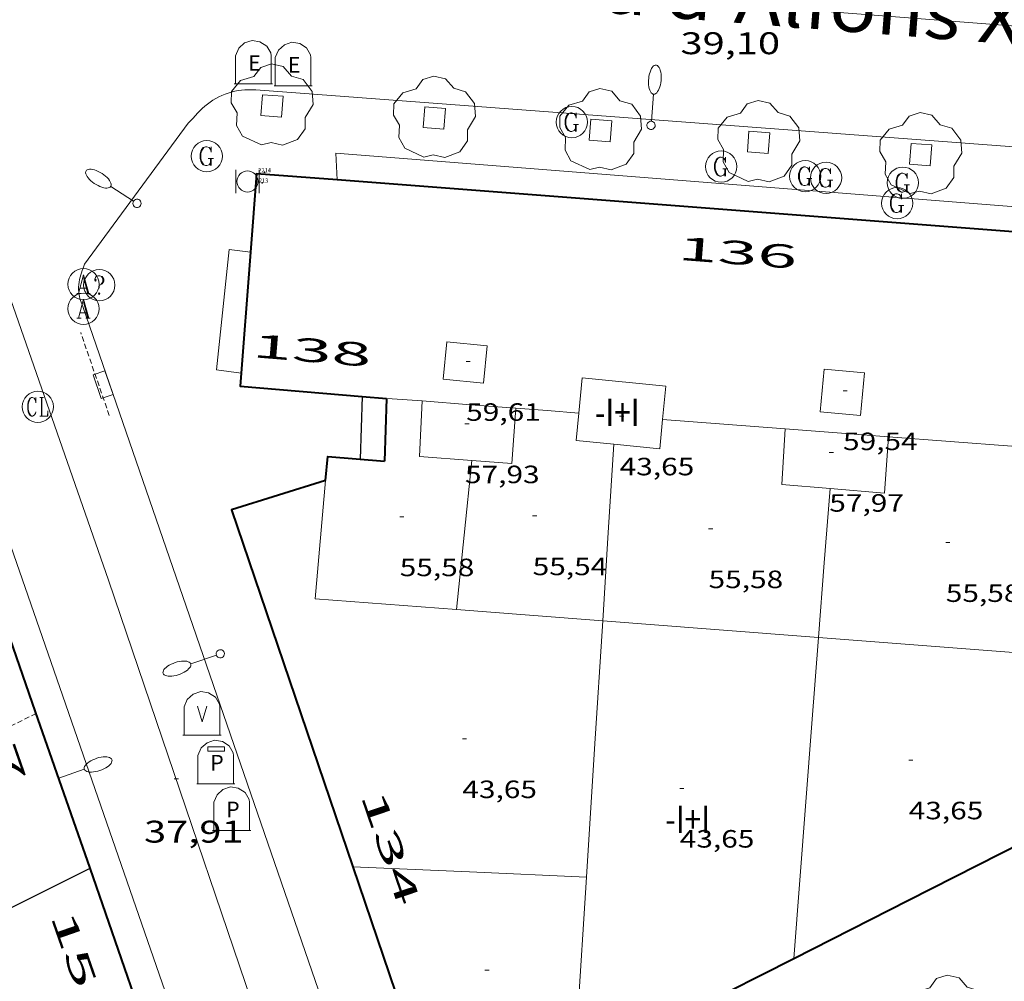
# Model space of a CAD drawing. Units: inches. Extents: x 453997 to 455002, y 4598998 to 4599503.
# Drawn here: x 454151 to 454198, y 4599431 to 4599477 of the extents above; entities that cross this region are included whole.
import ezdxf
from ezdxf.enums import TextEntityAlignment as Align

# ---------------------------------------------------------------- set-up
doc = ezdxf.new("R2010")
doc.units = ezdxf.units.IN
doc.header["$MEASUREMENT"] = 0
doc.linetypes.add('DGN Style 1', pattern=[6.30287331, 0.01048731, -6.292386])
doc.linetypes.add('TRAZOS2', pattern=[0.375, 0.25, -0.125])
for name, color, linetype, lineweight in [('ARBRE', 7, 'Continuous', 0), ('CARENER', 7, 'Continuous', 0), ('CONTENIDOR DE PAPER', 7, 'Continuous', 0), ('CONTENIDOR DE PLASTIC', 7, 'Continuous', 0), ('CONTENIDOR DE VIDRE', 7, 'Continuous', 0), ('COS SORTINT-TRIBUNA', 7, 'Continuous', 0), ('COTA ALTIMETRICA', 7, 'Continuous', 0), ('COTA EDIFICI', 7, 'Continuous', 0), ('EIX VIA URBANA PAVIMENTADA', 7, 'Continuous', 0), ('EMBORNAL', 7, 'Continuous', 0), ('ESCOCELL', 7, 'Continuous', 0), ('FACANA EXTERIOR', 7, 'Continuous', 0), ('FANAL', 7, 'Continuous', 0), ('LINIA DE VOLADA', 7, 'Continuous', 0), ('LINIA VOLUMETRICA', 7, 'Continuous', 0), ('MITGERES', 7, 'Continuous', 0), ('PAPERERA', 7, 'Continuous', 0), ('REBAIX DE VORERA VIANANTS', 7, 'Continuous', 0), ('REGISTRE AIGUA', 7, 'Continuous', 0), ('REGISTRE CLAVEGUERAM', 7, 'Continuous', 0), ('REGISTRE DE GAS', 7, 'Continuous', 0), ('REGISTRE SENSE IDENTIFICAR', 7, 'Continuous', 0), ('TEXT DE AVINGUDA-PASSEIG', 7, 'Continuous', 0), ('TEXT DE NUMERO DE PLANTES', 7, 'Continuous', 0), ('TEXT DE NUMERO DE POLICIA', 7, 'Continuous', 0), ('VORERA', 7, 'Continuous', 0)]:
    doc.layers.add(name, color=color, linetype=linetype, lineweight=lineweight)
for name, color, linetype in [('CONTENIDOR D ESCOMBRERIES', 7, 'Continuous'), ('Identificador', 7, 'Continuous'), ('PLAQUES_CARRER', 7, 'Continuous'), ('Punt', 7, 'Continuous')]:
    doc.layers.add(name, color=color, linetype=linetype)
doc.styles.get("Standard").update_dxf_attribs({"font": 'txt.shx'})
doc.styles.add('Style-Arial', font='ARIAL.TTF')

# ---------------------------------------------------------------- blocks, each defined once
blk = doc.blocks.new('BLOC_PLAQUES')
at = {"layer": 'Punt', "color": 2}
blk.add_point((0, 0), dxfattribs=at)
at = {"layer": 'Identificador', "color": 2}
blk.add_attdef('IDENTIFICADOR', text='', height=0.2, dxfattribs=at).set_placement((0, 0), align=Align.CENTER)
blk = doc.blocks.new('EMBORN')
at = {"color": 0, "linetype": 'ByBlock', "lineweight": -2, "flags": 128}
blk.add_lwpolyline([(0, 0), (1.2, 0), (1.2, 0.6), (0, 0.6)], close=True, dxfattribs=at)
blk = doc.blocks.new('ESCOSE')
at = {"color": 0, "linetype": 'ByBlock', "lineweight": -2, "flags": 128}
blk.add_lwpolyline([(-0.5, -0.5), (0.5, -0.5), (0.5, 0.5), (-0.5, 0.5)], close=True, dxfattribs=at)
blk = doc.blocks.new('ARBRE')
at = {"color": 0, "linetype": 'ByBlock', "lineweight": -2, "flags": 128}
blk.add_lwpolyline([(-0.507, -1.872), (-1.415, -1.448), (-1.697, -0.9400000000000001), (-1.675, -0.342), (-1.951, 0.138), (-1.943, 0.686), (-1.511, 1.208), (-0.871, 1.406), (-0.543, 1.846), (-0.027, 2.012), (0.541, 1.882), (0.933, 1.428), (1.495, 1.262), (1.921, 0.6940000000000001), (1.969, 0.068), (1.593, -0.562), (1.593, -1.098), (1.229, -1.618), (0.505, -1.886), (-0.049, -1.762), (-0.507, -1.872)], dxfattribs=at)
blk = doc.blocks.new('CESCOM')
at = {"color": 0, "linetype": 'ByBlock', "lineweight": -2}
for p, q in [((-0.9400000000000001, 0.92), (-0.56, 1.26)), ((-0.56, 1.26), (-0.08, 1.42)), ((-0.08, 1.42), (0.42, 1.34)), ((0.42, 1.34), (0.86, 1.06)), ((-1.14, 0.44), (-0.9400000000000001, 0.92)), ((0.86, 1.06), (1.12, 0.62)), ((1.12, 0.62), (1.14, 0.44))]:
    blk.add_line(p, q, dxfattribs=at)
at = {"color": 0, "linetype": 'ByBlock', "lineweight": -2, "flags": 128}
for points in [[(-1.14, -1.36), (-1.14, 0.44)], [(0, 0), (0, 0)], [(0, 0), (0, 0)], [(1.14, -1.36), (1.14, 0.44)], [(-1.22, -1.36), (1.22, -1.36)]]:
    blk.add_lwpolyline(points, dxfattribs=at)
at = {"color": 0, "linetype": 'ByBlock', "lineweight": -2, "style": 'Style-Arial'}
blk.add_text('E', height=0.9999600000000001, dxfattribs=at).set_placement((0.07102271484375001, -0.02001999999999998), align=Align.MIDDLE_CENTER)
blk = doc.blocks.new('PAPERE')
at = {"color": 0, "linetype": 'ByBlock', "lineweight": -2, "flags": 128}
for points in [[(-0.749, 0.752), (-0.749, -0.748)], [(0.751, -0.748), (0.751, 0.752)]]:
    blk.add_lwpolyline(points, dxfattribs=at)
at = {"color": 0, "linetype": 'ByBlock', "lineweight": -2}
blk.add_circle((0, 0), 0.675, dxfattribs=at)
blk = doc.blocks.new('REGASC')
at = {"color": 0, "linetype": 'ByBlock', "lineweight": -2, "flags": 128}
for points in [[(0.238, 0.43), (0.284, 0.26), (0.284, 0.6), (0.238, 0.43), (0.142, 0.544), (0.002, 0.6), (-0.094, 0.6), (-0.236, 0.544), (-0.33, 0.43), (-0.376, 0.316), (-0.424, 0.146), (-0.424, -0.146), (-0.376, -0.316), (-0.33, -0.43), (-0.236, -0.544), (-0.094, -0.6), (0.002, -0.6), (0.142, -0.544), (0.238, -0.43)], [(-0.094, 0.6), (-0.188, 0.544), (-0.282, 0.43), (-0.33, 0.316), (-0.376, 0.146), (-0.376, -0.146), (-0.33, -0.316), (-0.282, -0.43), (-0.188, -0.544), (-0.094, -0.6)], [(0.096, -0.146), (0.426, -0.146)], [(0.238, -0.146), (0.238, -0.6)], [(0.284, -0.146), (0.284, -0.6)]]:
    blk.add_lwpolyline(points, dxfattribs=at)
at = {"color": 0, "linetype": 'ByBlock', "lineweight": -2}
blk.add_circle((0.0001974124312400818, -0.0006007362604141236), 1, dxfattribs=at)
blk = doc.blocks.new('COTA')
at = {"color": 0, "linetype": 'ByBlock', "lineweight": -2}
blk.add_line((0, 0), (0.2, 0), dxfattribs=at)
blk = doc.blocks.new('RAIGUC')
at = {"color": 0, "linetype": 'ByBlock', "lineweight": -2, "flags": 128}
for points in [[(0.002, 0.6), (-0.33, -0.6)], [(0.002, 0.6), (0.332, -0.6)], [(0.002, 0.43), (0.284, -0.6)], [(-0.424, -0.6), (-0.14, -0.6)], [(-0.236, -0.26), (0.19, -0.26)], [(0.142, -0.6), (0.426, -0.6)]]:
    blk.add_lwpolyline(points, dxfattribs=at)
at = {"color": 0, "linetype": 'ByBlock', "lineweight": -2}
blk.add_circle((0.0002215649485588074, -0.001705031752586365), 1, dxfattribs=at)
blk = doc.blocks.new('RDESCC')
at = {"color": 0, "linetype": 'ByBlock', "lineweight": -2, "flags": 128}
for points in [[(-0.24, 0.374), (-0.194, 0.316), (-0.24, 0.26), (-0.288, 0.316), (-0.288, 0.374), (-0.24, 0.486), (-0.194, 0.544), (-0.1, 0.6), (0.042, 0.6), (0.184, 0.544), (0.232, 0.486), (0.286, 0.374), (0.286, 0.26), (0.232, 0.146), (0.184, 0.09), (-0.004, -0.024), (-0.004, -0.194)], [(0.042, 0.6), (0.138, 0.544), (0.184, 0.486), (0.232, 0.374), (0.232, 0.26), (0.184, 0.146), (0.09, 0.034)], [(-0.004, -0.486), (-0.052, -0.544), (-0.004, -0.6), (0.042, -0.544), (-0.004, -0.486)]]:
    blk.add_lwpolyline(points, dxfattribs=at)
at = {"color": 0, "linetype": 'ByBlock', "lineweight": -2}
blk.add_circle((-0.001613611161708832, -0.001560736298561096), 1, dxfattribs=at)
blk = doc.blocks.new('CVIDRE')
at = {"color": 0, "linetype": 'ByBlock', "lineweight": -2}
for p, q in [((-0.9400000000000001, 0.92), (-0.56, 1.26)), ((-0.56, 1.26), (-0.08, 1.42)), ((-0.08, 1.42), (0.42, 1.34)), ((0.42, 1.34), (0.86, 1.06)), ((-1.14, 0.44), (-0.9400000000000001, 0.92)), ((0.86, 1.06), (1.12, 0.62)), ((0, -0.5), (-0.3, 0.5)), ((0.3, 0.5), (0, -0.5)), ((1.12, 0.62), (1.14, 0.44))]:
    blk.add_line(p, q, dxfattribs=at)
at = {"color": 0, "linetype": 'ByBlock', "lineweight": -2, "flags": 128}
for points in [[(-1.14, -1.36), (-1.14, 0.44)], [(0, 0), (0, 0)], [(0, 0), (0, 0)], [(1.14, -1.36), (1.14, 0.44)], [(-1.22, -1.36), (1.22, -1.36)]]:
    blk.add_lwpolyline(points, dxfattribs=at)
blk = doc.blocks.new('CPAPER')
at = {"color": 0, "linetype": 'ByBlock', "lineweight": -2}
for p, q in [((-0.9400000000000001, 0.92), (-0.56, 1.26)), ((-0.56, 1.26), (-0.08, 1.42)), ((-0.08, 1.42), (0.42, 1.34)), ((0.42, 1.34), (0.86, 1.06)), ((-1.14, 0.44), (-0.9400000000000001, 0.92)), ((0.86, 1.06), (1.12, 0.62)), ((1.12, 0.62), (1.14, 0.44))]:
    blk.add_line(p, q, dxfattribs=at)
at = {"color": 0, "linetype": 'ByBlock', "lineweight": -2, "flags": 128}
for points in [[(-1.14, -1.36), (-1.14, 0.44)], [(0, 0), (0, 0)], [(0, 0), (0, 0)], [(1.14, -1.36), (1.14, 0.44)], [(-1.22, -1.36), (1.22, -1.36)]]:
    blk.add_lwpolyline(points, dxfattribs=at)
at = {"color": 0, "linetype": 'ByBlock', "lineweight": -2, "style": 'Style-Arial'}
blk.add_text('P', height=0.9999600000000001, dxfattribs=at).set_placement((0.07464237548828123, -0.02001999999999998), align=Align.MIDDLE_CENTER)
blk = doc.blocks.new('FANALB')
at = {"color": 0, "linetype": 'ByBlock', "lineweight": -2, "flags": 128}
for points in [[(0.197, 0.005), (0.189, 0.061), (0.165, 0.111), (0.129, 0.155), (0.083, 0.185), (0.029, 0.201), (-0.027, 0.201), (-0.081, 0.185), (-0.129, 0.155), (-0.167, 0.113), (-0.191, 0.063), (-0.199, 0.007), (-0.191, -0.049), (-0.169, -0.099), (-0.133, -0.143), (-0.08700000000000001, -0.173), (-0.033, -0.191), (0.023, -0.191), (0.077, -0.177), (0.125, -0.147), (0.163, -0.105), (0.187, -0.055), (0.197, 0.001), (0.197, 0.005)], [(1.497, 0.005), (0.197, 0.005)], [(2.897, 0.005), (2.889, 0.051), (2.865, 0.095), (2.827, 0.137), (2.773, 0.175), (2.707, 0.211), (2.629, 0.241), (2.541, 0.267), (2.445, 0.285), (2.343, 0.299), (2.237, 0.305), (2.133, 0.303), (2.027, 0.297), (1.927, 0.283), (1.833, 0.261), (1.747, 0.235), (1.671, 0.203), (1.607, 0.167), (1.557, 0.127), (1.523, 0.085), (1.501, 0.041), (1.497, -0.005), (1.509, -0.051), (1.537, -0.095), (1.579, -0.135), (1.635, -0.175), (1.705, -0.209), (1.785, -0.237), (1.875, -0.261), (1.973, -0.279), (2.075, -0.291), (2.179, -0.295), (2.285, -0.293), (2.389, -0.283), (2.489, -0.267), (2.581, -0.247), (2.665, -0.219), (2.737, -0.185), (2.799, -0.149), (2.845, -0.107), (2.877, -0.065), (2.895, -0.019), (2.897, 0.005)]]:
    blk.add_lwpolyline(points, dxfattribs=at)
blk = doc.blocks.new('CPLAS')
at = {"color": 0, "linetype": 'ByBlock', "lineweight": -2}
for p, q in [((-1.014, 0.9400000000000001), (-0.634, 1.28)), ((-0.634, 1.28), (-0.154, 1.44)), ((-0.154, 1.44), (0.346, 1.36)), ((0.346, 1.36), (0.786, 1.08)), ((-1.214, 0.46), (-1.014, 0.9400000000000001)), ((0.786, 1.08), (1.046, 0.64)), ((1.046, 0.64), (1.066, 0.46))]:
    blk.add_line(p, q, dxfattribs=at)
at = {"color": 0, "linetype": 'ByBlock', "lineweight": -2, "flags": 128}
blk.add_lwpolyline([(-0.584, 0.73), (0.486, 0.73), (0.486, 1.016), (-0.584, 1.016)], close=True, dxfattribs=at)
for points in [[(-1.214, -1.34), (-1.214, 0.46)], [(-0.074, 0.02), (-0.074, 0.02)], [(-0.074, 0.02), (-0.074, 0.02)], [(1.066, -1.34), (1.066, 0.46)], [(-1.294, -1.34), (1.146, -1.34)]]:
    blk.add_lwpolyline(points, dxfattribs=at)
at = {"color": 0, "linetype": 'ByBlock', "lineweight": -2, "style": 'Style-Arial'}
blk.add_text('P', height=0.9999600000000001, dxfattribs=at).set_placement((0.0006423754882812318, -1.999999999998181e-05), align=Align.MIDDLE_CENTER)
blk = doc.blocks.new('FANALP')
at = {"color": 0, "linetype": 'ByBlock', "lineweight": -2, "flags": 128}
for points in [[(1.3, 0), (0, 0)], [(2.7, 0), (2.692, 0.046), (2.668, 0.09), (2.63, 0.132), (2.576, 0.17), (2.51, 0.206), (2.432, 0.236), (2.344, 0.262), (2.248, 0.28), (2.146, 0.294), (2.04, 0.3), (1.936, 0.298), (1.83, 0.292), (1.73, 0.278), (1.636, 0.256), (1.55, 0.23), (1.474, 0.198), (1.41, 0.162), (1.36, 0.122), (1.326, 0.08), (1.304, 0.036), (1.3, -0.01), (1.312, -0.056), (1.34, -0.1), (1.382, -0.14), (1.438, -0.18), (1.508, -0.214), (1.588, -0.242), (1.678, -0.266), (1.776, -0.284), (1.878, -0.296), (1.982, -0.3), (2.088, -0.298), (2.192, -0.288), (2.292, -0.272), (2.384, -0.252), (2.468, -0.224), (2.54, -0.19), (2.602, -0.154), (2.648, -0.112), (2.68, -0.07), (2.698, -0.024), (2.7, 0)]]:
    blk.add_lwpolyline(points, dxfattribs=at)
blk = doc.blocks.new('RCLAVC')
at = {"color": 0, "linetype": 'ByBlock', "lineweight": -2, "flags": 128}
for points in [[(-0.158, 0.43), (-0.122, 0.26), (-0.122, 0.6), (-0.158, 0.43), (-0.228, 0.544), (-0.332, 0.6), (-0.402, 0.6), (-0.508, 0.544), (-0.578, 0.43), (-0.612, 0.316), (-0.648, 0.146), (-0.648, -0.146), (-0.612, -0.316), (-0.578, -0.43), (-0.508, -0.544), (-0.402, -0.6), (-0.332, -0.6), (-0.228, -0.544), (-0.158, -0.43), (-0.122, -0.316)], [(-0.402, 0.6), (-0.472, 0.544), (-0.542, 0.43), (-0.578, 0.316), (-0.612, 0.146), (-0.612, -0.146), (-0.578, -0.316), (-0.542, -0.43), (-0.472, -0.544), (-0.402, -0.6)], [(0.122, 0.6), (0.368, 0.6)], [(0.226, 0.6), (0.226, -0.6)], [(0.262, 0.6), (0.262, -0.6)], [(0.122, -0.6), (0.648, -0.6), (0.648, -0.26), (0.612, -0.6)]]:
    blk.add_lwpolyline(points, dxfattribs=at)
at = {"color": 0, "linetype": 'ByBlock', "lineweight": -2}
blk.add_circle((-0.001401012718677521, -0.0007607361078262329), 1, dxfattribs=at)

msp = doc.modelspace()

# ---------------------------------------------------------------- linework, layer by layer
at = {"layer": 'CARENER', "color": 1, "linetype": 'TRAZOS2', "lineweight": 20, "elevation": 46.32407182073985}
msp.add_lwpolyline([(454152.0462636006, 4599443.723552703), (454126.1393361893, 4599430.956832781)], dxfattribs=at)
at = {"layer": 'COS SORTINT-TRIBUNA', "color": 1, "linetype": 'Continuous', "lineweight": 30, "extrusion": (-0.02363535642811861, -0.7023497418944546, 0.7114395336128777), "elevation": -3241120.77081578, "flags": 128}
msp.add_lwpolyline([(299218.0694410631, 3281294.761962518), (299218.069441063, 3281290.539954786)], dxfattribs=at)
at = {"layer": 'EIX VIA URBANA PAVIMENTADA', "color": 1, "linetype": 'Continuous', "lineweight": 20, "extrusion": (-0.5490198309447474, -0.2213662428378032, 0.8059616689156351), "elevation": -1267472.404729329, "flags": 128}
msp.add_lwpolyline([(-4095797.038920937, 1725714.971936068), (-4095865.268905581, 1725719.42201474), (-4095923.673975152, 1725723.47241267), (-4095956.239895542, 1725725.396507037)], dxfattribs=at)
at = {"layer": 'EIX VIA URBANA PAVIMENTADA', "color": 1, "linetype": 'Continuous', "lineweight": 20}
msp.add_polyline3d([(454069.57346123, 4599486.632276469, 39.69546324973818), (454075.6234665628, 4599486.089198241, 39.78906168886561), (454112.7055041667, 4599483.467912816, 39.74906162684961), (454147.929537327, 4599480.64064117, 39.54106130436642), (454263.8586486507, 4599471.623747575, 38.1010590717904)], dxfattribs=at)
at = {"layer": 'FACANA EXTERIOR', "color": 1, "linetype": 'Continuous', "lineweight": 40, "extrusion": (-0.01950373000162115, 0.001615744056257646, 0.9998084786033616), "elevation": -1366.789538826421, "flags": 128}
msp.add_lwpolyline([(-4621252.88975778, 72873.0386897479), (-4621252.889757783, 72874.21392729114)], dxfattribs=at)
at = {"layer": 'FACANA EXTERIOR', "color": 1, "linetype": 'Continuous', "lineweight": 40, "extrusion": (-0.02554728426096015, -0.7591647099276649, 0.6503970168038398), "elevation": -3503310.799756964, "flags": 128}
msp.add_lwpolyline([(299219.2430423424, 2999762.003086773), (299219.2430423424, 2999757.384825721)], dxfattribs=at)
at = {"layer": 'FACANA EXTERIOR', "color": 1, "linetype": 'Continuous', "lineweight": 40, "extrusion": (0.1407438909317939, -0.9746187100150387, 0.1740963160265067), "elevation": -4418784.445986096, "flags": 128}
msp.add_lwpolyline([(1106887.469833232, 781278.5073950787), (1106887.736018132, 781284.9954870438), (1106890.393954231, 781281.484869745)], dxfattribs=at)
at = {"layer": 'FACANA EXTERIOR', "color": 1, "linetype": 'Continuous', "lineweight": 40, "extrusion": (-0.8190205066923736, -0.2757776137819378, 0.503142243658896), "elevation": -1640371.118790455, "flags": 128}
msp.add_lwpolyline([(-4214052.139748276, 955091.154393683), (-4214052.255037267, 955081.7607595031), (-4214034.183286665, 955081.8718446076)], dxfattribs=at)
at = {"layer": 'FACANA EXTERIOR', "color": 1, "linetype": 'Continuous', "lineweight": 40, "extrusion": (-5.89655487792978e-07, -0.07927995646709776, 0.996852390528421), "elevation": -364596.5837900851, "flags": 128}
msp.add_lwpolyline([(454120.4162639978, 4584966.167876523), (454117.8102610807, 4584973.685551238), (454115.2032581621, 4584981.203225952)], dxfattribs=at)
at = {"layer": 'FACANA EXTERIOR', "color": 1, "linetype": 'Continuous', "lineweight": 40, "extrusion": (-3.235008337550931e-06, -0.4263586432487066, 0.9045542036366074), "elevation": -1960964.479502604, "flags": 128}
msp.add_lwpolyline([(454153.4598966989, 4160459.667535704), (454158.9629052307, 4160462.754143801), (454164.4669137641, 4160465.840751898)], dxfattribs=at)
at = {"layer": 'FACANA EXTERIOR', "color": 1, "linetype": 'Continuous', "lineweight": 40, "extrusion": (-6.131428186537534e-07, -0.07924311137728855, 0.9968553201437362), "elevation": -364427.1276755835, "flags": 128}
msp.add_lwpolyline([(454122.0561091472, 4584971.069082363), (454120.5471061568, 4584975.42277985), (454119.0371031649, 4584979.776477334)], dxfattribs=at)
at = {"layer": 'FACANA EXTERIOR', "color": 1, "linetype": 'Continuous', "lineweight": 40, "extrusion": (-0.2017039561487516, -0.06313906622969162, 0.9774093167090158), "elevation": -381967.2671087653, "flags": 128}
msp.add_lwpolyline([(-4253733.755587202, 1766616.265812133), (-4253720.147678919, 1766616.606471392), (-4253721.516409591, 1766624.96208601)], dxfattribs=at)
at = {"layer": 'FACANA EXTERIOR', "color": 1, "linetype": 'Continuous', "lineweight": 40, "extrusion": (-0.2326031068510417, 1.763877497411008e-06, 0.972571742690549), "elevation": -105589.5858659917, "flags": 128}
msp.add_lwpolyline([(-4599430.683323735, 441698.6728875729), (-4599433.0593274, 441703.4879639989), (-4599435.43433106, 441708.303040425)], dxfattribs=at)
at = {"layer": 'FACANA EXTERIOR', "color": 1, "linetype": 'Continuous', "lineweight": 40}
for points in [[(454166.4654742399, 4599469.288632549, 59.46438064186516), (454162.6054762, 4599469.585512675, 59.47009220228801), (454162.3142900362, 4599465.832529142, 59.46714377000487)], [(454264.4324964468, 4599451.446711938, 59.69409254957761), (454265.3305755203, 4599461.684720999, 59.31809196662721), (454166.4654742399, 4599469.288632549, 59.46438064186516)], [(454162.3142900362, 4599465.832529142, 59.46714377000487), (454161.8153977112, 4599459.402502882, 59.46209218988481), (454167.6704031163, 4599458.918457707, 59.63709246120481)]]:
    msp.add_polyline3d(points, dxfattribs=at)
at = {"layer": 'LINIA DE VOLADA', "color": 7, "linetype": 'Continuous', "lineweight": 0, "elevation": 57.79208960071681, "flags": 128}
msp.add_lwpolyline([(454162.3142900362, 4599465.832529142), (454161.288446676, 4599465.963517053), (454160.6954019234, 4599460.186512595), (454161.8644026129, 4599460.038503497)], dxfattribs=at)
at = {"layer": 'LINIA DE VOLADA', "color": 7, "linetype": 'Continuous', "lineweight": 0, "elevation": 57.79208960071681}
msp.add_lwpolyline([(454162.3144472728, 4599465.832509065), (454162.3142900362, 4599465.832529142)], dxfattribs=at)
at = {"layer": 'LINIA DE VOLADA', "color": 7, "linetype": 'Continuous', "lineweight": 0}
for points in [[(454166.4654742399, 4599469.288632549, 57.95608753164478), (454166.4164896277, 4599470.576485296, 57.93608982397441), (454262.3455808397, 4599462.995745679, 57.95208984878082), (454262.2775725701, 4599461.919744527, 57.95208984878082)], [(454166.4654799309, 4599469.288482927, 57.95608985498242), (454166.4654742399, 4599469.288632549, 57.95608753164478)]]:
    msp.add_polyline3d(points, dxfattribs=at)
at = {"layer": 'LINIA VOLUMETRICA', "color": 1, "linetype": 'Continuous', "lineweight": 20, "elevation": 59.59009238833601, "flags": 128}
msp.add_lwpolyline([(454189.8184473405, 4599460.221291678), (454189.6284315521, 4599458.179289955), (454191.5614331833, 4599457.999275008), (454191.7514489716, 4599460.041276733), (454189.8184473405, 4599460.221291678)], dxfattribs=at)
at = {"layer": 'LINIA VOLUMETRICA', "color": 1, "linetype": 'Continuous', "lineweight": 20, "extrusion": (0.002784910697174681, -0.01810283353193904, 0.9998322517755284), "elevation": -81938.7966275019, "flags": 128}
msp.add_lwpolyline([(1148234.415397281, 4476174.097503895), (1148234.678152502, 4476174.042906122), (1148236.083695264, 4476173.715319488)], dxfattribs=at)
at = {"layer": 'LINIA VOLUMETRICA', "color": 1, "linetype": 'Continuous', "lineweight": 20, "extrusion": (-0.01780793331502366, 0.0009106162725199126, 0.9998410115058555), "elevation": -3841.244077664592, "flags": 128}
msp.add_lwpolyline([(-4616648.238093416, 218658.3262542084), (-4616648.296328721, 218655.8025839826), (-4616650.959807276, 218655.8025839825)], dxfattribs=at)
at = {"layer": 'LINIA VOLUMETRICA', "color": 1, "linetype": 'Continuous', "lineweight": 20, "extrusion": (-0.06799337034840292, -0.9088712990541228, 0.4114971000436533), "elevation": -4211172.052441983, "flags": 128}
msp.add_lwpolyline([(109774.701131363, 1901386.509821927), (109777.0209686463, 1901386.497752711), (109779.1993780041, 1901386.486780696)], dxfattribs=at)
at = {"layer": 'LINIA VOLUMETRICA', "color": 1, "linetype": 'Continuous', "lineweight": 20, "extrusion": (-0.01810619306868615, 0.001239631574933254, 0.9998353009801754), "elevation": -2463.414559107699, "flags": 128}
msp.add_lwpolyline([(-4619738.624982067, 138928.284684966), (-4619735.974789849, 138928.2846849659), (-4619735.985123094, 138926.3561563152)], dxfattribs=at)
at = {"layer": 'LINIA VOLUMETRICA', "color": 1, "linetype": 'Continuous', "lineweight": 20, "extrusion": (0.004307579632791216, -0.004307645822666495, 0.9999814443004299), "elevation": -17796.84044817691, "flags": 128}
msp.add_lwpolyline([(454170.5629011575, 4599424.363141635), (454172.0729187698, 4599424.248128934), (454173.5819363823, 4599424.132116226)], dxfattribs=at)
at = {"layer": 'LINIA VOLUMETRICA', "color": 1, "linetype": 'Continuous', "lineweight": 20, "extrusion": (-0.06721846515841359, -0.6892199575718362, 0.7214274239495082), "elevation": -3200525.708541475, "flags": 128}
msp.add_lwpolyline([(5574.17759906943, 3334351.036478208), (5574.177521749982, 3334349.195293669), (5576.001134732971, 3334349.195293667)], dxfattribs=at)
at = {"layer": 'LINIA VOLUMETRICA', "color": 1, "linetype": 'Continuous', "lineweight": 20, "extrusion": (-0.06903174812878293, -0.7063160141721577, 0.7045227504305597), "elevation": -3279982.792986391, "flags": 128}
msp.add_lwpolyline([(4630.093797422654, 3256220.492983193), (4632.3042815667, 3256220.492983195), (4632.303976202908, 3256222.496702324)], dxfattribs=at)
at = {"layer": 'LINIA VOLUMETRICA', "color": 1, "linetype": 'Continuous', "lineweight": 20, "extrusion": (0.05747104294226976, 0.705937877618229, 0.7059382353768624), "elevation": 3273075.856608394, "flags": 128}
msp.add_lwpolyline([(-79473.11448005267, -3262200.482756676), (-79476.05906035827, -3262200.502523085), (-79479.00372179894, -3262200.520877607)], dxfattribs=at)
at = {"layer": 'LINIA VOLUMETRICA', "color": 1, "linetype": 'Continuous', "lineweight": 20, "extrusion": (-0.005597797082374872, 0.01047562372519313, 0.9999294604997858), "elevation": 45698.01166923263, "flags": 128}
msp.add_lwpolyline([(454183.3109787253, 4599228.151670912), (454181.0039288365, 4599228.350699649), (454181.1567957021, 4599231.00984852)], dxfattribs=at)
at = {"layer": 'LINIA VOLUMETRICA', "color": 1, "linetype": 'Continuous', "lineweight": 20, "extrusion": (0.0584479761803313, 0.7207904653593309, 0.6906843990763819), "elevation": 3341832.50367016, "flags": 128}
msp.add_lwpolyline([(-80958.10849783738, -3191691.716886452), (-80960.61384753033, -3191691.732097573), (-80963.08207574382, -3191691.747308691)], dxfattribs=at)
at = {"layer": 'LINIA VOLUMETRICA', "color": 1, "linetype": 'Continuous', "lineweight": 20, "extrusion": (-0.00494384165020246, 0.01811162309734087, 0.9998237482369169), "elevation": 81116.45728688093, "flags": 128}
msp.add_lwpolyline([(-1649341.933310128, -4316756.5393848), (-1649341.033388115, -4316753.982687488), (-1649338.575022493, -4316754.888184451)], dxfattribs=at)
at = {"layer": 'LINIA VOLUMETRICA', "color": 1, "linetype": 'Continuous', "lineweight": 20, "extrusion": (0.004709883302260805, -0.0003618442415633558, 0.9999888429717724), "elevation": 534.4289915645829, "flags": 128}
msp.add_lwpolyline([(454187.5883807372, 4599457.474749662), (454190.5434167591, 4599457.24772687), (454193.4984527809, 4599457.020704085)], dxfattribs=at)
at = {"layer": 'LINIA VOLUMETRICA', "color": 1, "linetype": 'Continuous', "lineweight": 20, "extrusion": (-0.9979802655631502, 0.04492254348631284, 0.04491497114798726), "elevation": -246640.5822759783, "flags": 128}
msp.add_lwpolyline([(-4615227.475953155, 11145.7328482761), (-4615223.239128737, 11143.98307972311), (-4615219.001305324, 11142.23431218189)], dxfattribs=at)
at = {"layer": 'LINIA VOLUMETRICA', "color": 1, "linetype": 'Continuous', "lineweight": 20, "extrusion": (0.9865192970180994, -0.115718211430721, 0.1157107261846976), "elevation": -84183.82745462716, "flags": 128}
msp.add_lwpolyline([(4621047.819406328, 9864.426698701094), (4621044.225755192, 9863.994796932178), (4621040.633097249, 9863.563901927284)], dxfattribs=at)
at = {"layer": 'LINIA VOLUMETRICA', "color": 1, "linetype": 'Continuous', "lineweight": 20, "extrusion": (0.01622993662821302, -0.01166761117611592, 0.9998002080448309), "elevation": -46237.06635744014, "flags": 128}
msp.add_lwpolyline([(3999675.134017186, 2315537.283971134), (3999670.240171073, 2315534.382312197), (3999673.770820407, 2315528.578994322)], dxfattribs=at)
at = {"layer": 'LINIA VOLUMETRICA', "color": 1, "linetype": 'Continuous', "lineweight": 20, "extrusion": (-0.4036821819529089, -0.4036759784528364, 0.821027648982593), "elevation": -2039991.190030393, "flags": 128}
msp.add_lwpolyline([(-2931172.025744557, 2933928.574329849), (-2931169.697945164, 2933925.263695353), (-2931167.371559985, 2933921.953060858)], dxfattribs=at)
at = {"layer": 'LINIA VOLUMETRICA', "color": 1, "linetype": 'Continuous', "lineweight": 20, "extrusion": (-1.67506752279637e-06, -0.2176990279407546, 0.9760159492707304), "elevation": -1001241.28525708, "flags": 128}
msp.add_lwpolyline([(454136.8012339804, 4489150.965816961), (454140.305239442, 4489150.690206668), (454143.8102449048, 4489150.414596374)], dxfattribs=at)
at = {"layer": 'LINIA VOLUMETRICA', "color": 1, "linetype": 'Continuous', "lineweight": 20, "extrusion": (3.952324484877921e-06, -0.3818024641787203, 0.9242439495779435), "elevation": -1756029.737788699, "flags": 128}
msp.add_lwpolyline([(454226.8126625306, 4251028.077874905), (454226.4225517967, 4251021.435686419), (454226.0324410627, 4251014.793497932)], dxfattribs=at)
at = {"layer": 'LINIA VOLUMETRICA', "color": 1, "linetype": 'Continuous', "lineweight": 20, "extrusion": (0.06627871701069865, 0.7055517373295944, 0.7055521792345388), "elevation": 3275290.721896857, "flags": 128}
msp.add_lwpolyline([(-22015.41679273528, -3260856.967890124), (-22020.60534621438, -3260857.092068697), (-22025.7938061739, -3260857.217658391)], dxfattribs=at)
at = {"layer": 'LINIA VOLUMETRICA', "color": 1, "linetype": 'Continuous', "lineweight": 20, "extrusion": (-0.9410306990073227, -0.09858860162691462, 0.3236379321943571), "elevation": -880842.2632483677, "flags": 128}
msp.add_lwpolyline([(-4527086.519174161, 301344.980610281), (-4527082.453843805, 301342.673437151), (-4527071.348871781, 301336.37230742)], dxfattribs=at)
at = {"layer": 'LINIA VOLUMETRICA', "color": 1, "linetype": 'Continuous', "lineweight": 20, "extrusion": (-0.04218717992372376, -0.7064771142181379, 0.706477408652319), "elevation": -3268525.688170133, "flags": 128}
msp.add_lwpolyline([(179214.9622258614, 3262794.211343644), (179220.1687848206, 3262794.085590268), (179225.3752841785, 3262793.961249857)], dxfattribs=at)
at = {"layer": 'LINIA VOLUMETRICA', "color": 1, "linetype": 'Continuous', "lineweight": 20, "extrusion": (-0.008574175700331674, 6.505678891599123e-08, 0.9999632410799187), "elevation": -3848.538947328277, "flags": 128}
msp.add_lwpolyline([(454162.1141391483, 4599435.885590822), (454156.5159265666, 4599436.133633681), (454150.9177139773, 4599436.38067654)], dxfattribs=at)
at = {"layer": 'LINIA VOLUMETRICA', "color": 1, "linetype": 'Continuous', "lineweight": 20, "extrusion": (-0.5503700268986726, -0.2887512469221745, 0.7833999941871609), "elevation": -1578021.383785395, "flags": 128}
msp.add_lwpolyline([(-3861911.660051416, 1989114.211240426), (-3861905.890470701, 1989109.730268114), (-3861903.738064986, 1989109.730268114)], dxfattribs=at)
at = {"layer": 'LINIA VOLUMETRICA', "color": 1, "linetype": 'Continuous', "lineweight": 20}
for points in [[(454171.7274292855, 4599461.538430986, 59.59809240073922), (454171.5494153899, 4599459.743429554, 59.48609222709442), (454173.4804169345, 4599459.552414606, 59.48609222709442), (454173.6584308301, 4599461.347416039, 59.59009238833601), (454171.7274292855, 4599461.538430986, 59.59809240073922)], [(454182.0754170576, 4599457.812346694, 58.05209000382081), (454182.2314294243, 4599459.410347988, 59.67009251236801), (454178.2164261739, 4599459.80237906, 59.52609228911042), (454178.052413165, 4599458.121377698, 57.90508977591201)]]:
    msp.add_polyline3d(points, dxfattribs=at)
at = {"layer": 'MITGERES', "color": 1, "linetype": 'Continuous', "lineweight": 30, "extrusion": (0.05637809939780707, -0.2466055671671907, 0.9674746529756938), "elevation": -1108598.601410471, "flags": 128}
msp.add_lwpolyline([(1467772.068076106, 4240002.4377208), (1467775.507257359, 4240003.303444376), (1467792.663611578, 4240007.620203039)], dxfattribs=at)
at = {"layer": 'REBAIX DE VORERA VIANANTS', "color": 1, "linetype": 'TRAZOS2', "lineweight": 0, "extrusion": (0.01101822063126547, -0.03193754083259814, 0.9994291332053948), "elevation": -141852.7158585228}
msp.add_lwpolyline([(1929346.852248484, 4197471.827081629), (1929346.852248483, 4197476.030170945)], dxfattribs=at)
at = {"layer": 'VORERA', "color": 1, "linetype": 'Continuous', "lineweight": 0, "extrusion": (0.01093554684210653, -0.0008202593115948089, 0.9999398686870756), "elevation": 1233.20878044318, "flags": 128}
msp.add_lwpolyline([(454134.989417731, 4599476.158392413), (454190.4588262677, 4599471.997963715)], dxfattribs=at)
at = {"layer": 'VORERA', "color": 1, "linetype": 'Continuous', "lineweight": 0, "extrusion": (-0.03002002467618401, -0.04078742874454258, 0.9987167685459427), "elevation": -201195.2117549921, "flags": 128}
msp.add_lwpolyline([(-2360639.701707358, 3968404.913656033), (-2360639.701707358, 3968413.30557878)], dxfattribs=at)
at = {"layer": 'VORERA', "color": 1, "linetype": 'Continuous', "lineweight": 0, "elevation": 38.87806027645121, "flags": 128}
msp.add_lwpolyline([(454154.1774170619, 4599463.51356721), (454154.2794149742, 4599463.217565977)], dxfattribs=at)
at = {"layer": 'VORERA', "color": 1, "linetype": 'Continuous', "lineweight": 0, "extrusion": (-0.9342122398668276, -0.3297956574202104, 0.1359496790352092), "elevation": -1941147.224587139, "flags": 128}
msp.add_lwpolyline([(-4185917.310573732, 266408.9501804978), (-4185945.11833549, 266410.1281185863), (-4185960.241033454, 266410.6994236062)], dxfattribs=at)
at = {"layer": 'VORERA', "color": 1, "linetype": 'Continuous', "lineweight": 0}
for points in [[(454159.3344895285, 4599472.010541254, 39.35006100824), (454159.5484915599, 4599472.234539977, 39.35506101599201), (454159.6824928678, 4599472.379539185, 39.360061023744), (454159.7794937997, 4599472.482538609, 39.36606103304641), (454159.8894948732, 4599472.601537959, 39.37106104079841), (454160.004495924, 4599472.716537265, 39.37606104855041), (454160.1254969311, 4599472.824536514, 39.38206105785281), (454160.2504979064, 4599472.927535726, 39.3870610656048), (454160.3814988379, 4599473.023534881, 39.39206107335681), (454160.5174997241, 4599473.112533987, 39.39806108265922), (454160.6565005693, 4599473.19553306, 39.40306109041121), (454160.8005013615, 4599473.270532085, 39.40806109816321), (454160.9475021131, 4599473.339531075, 39.41406110746561), (454161.0975028084, 4599473.400530032, 39.41906111521762), (454161.2505034553, 4599473.454528955, 39.4240611229696), (454161.4065040462, 4599473.500527843, 39.42906113072161), (454161.5645045871, 4599473.539526705, 39.43406113847361), (454161.7235050613, 4599473.569525545, 39.4390611462256), (454161.8845054854, 4599473.592524359, 39.44306115242721), (454162.0455058489, 4599473.60752316, 39.44806116017921), (454162.2075061455, 4599473.61352194, 39.45206116638081), (454162.3705063906, 4599473.612520701, 39.45606117258242), (454162.5325065735, 4599473.603519458, 39.46006117878401), (454162.5775066129, 4599473.599519111, 39.4610611803344)], [(454154.3664306104, 4599465.260568483, 38.92506034932001), (454154.3064294172, 4599465.115568714, 38.91906034001762), (454154.2524280815, 4599464.950568868, 38.91306033071522), (454154.2164271986, 4599464.841568972, 38.90806032296321), (454154.1864263554, 4599464.736569038, 38.90306031521121), (454154.1574255062, 4599464.630569093, 38.89906030900961), (454154.1264245855, 4599464.515569149, 38.89506030280802), (454154.102423653, 4599464.397569149, 38.89106029660641), (454154.0864227253, 4599464.278569086, 38.88806029195521), (454154.0794218039, 4599464.158568952, 38.88506028730401), (454154.0794208935, 4599464.038568766, 38.88306028420321), (454154.0874200029, 4599463.919568522, 38.88106028110241), (454154.1034191248, 4599463.800568216, 38.87906027800161), (454154.1274182667, 4599463.682567851, 38.87906027800161), (454154.1594174438, 4599463.56756743, 38.87806027645121), (454154.1774170619, 4599463.51356721, 38.87806027645121)], [(454184.1928047945, 4599376.686204847, 35.3420547942368), (454169.3351071204, 4599419.567384065, 36.99805736169921), (454159.232313734, 4599448.86250614, 38.36605948264641), (454154.2794149742, 4599463.217565977, 38.87806027645121)]]:
    msp.add_polyline3d(points, dxfattribs=at)

# ---------------------------------------------------------------- block references
at = {"layer": 'ARBRE', "color": 3, "linetype": 'Continuous', "lineweight": 0, "xscale": 1.000001550400009, "yscale": 1.000001550399986, "zscale": 1.0000015504, "rotation": 359.9995652666707}
for p in [(454163.3505020448, 4599472.839512067, 39.44706115862881), (454171.1295096817, 4599472.25645214, 39.36406102994561), (454179.0965174961, 4599471.658390763, 39.27406089040961), (454186.6745249351, 4599471.090332383, 39.19006076017601), (454194.4415325533, 4599470.507272548, 39.10506062839202), (454195.7472210003, 4599429.179198566, 36.8020570578208)]:
    msp.add_blockref('ARBRE', p, dxfattribs=at)
at = {"layer": 'CONTENIDOR D ESCOMBRERIES', "color": 7, "linetype": 'Continuous', "lineweight": 0, "xscale": 0.7500011627999923, "yscale": 0.7500011628000038, "zscale": 0.7500011628000001, "rotation": 359.9995652666702}
for p in [(454162.457516359, 4599474.908522051, 39.45106116483041), (454164.36251866, 4599474.822507462, 39.44006114777601)]:
    msp.add_blockref('CESCOM', p, dxfattribs=at)
at = {"layer": 'CONTENIDOR DE PAPER', "color": 5, "linetype": 'Continuous', "lineweight": 0, "xscale": 0.7500011627999923, "yscale": 0.7500011628000038, "zscale": 0.7500011628000001, "rotation": 359.9995652666702}
msp.add_blockref('CPAPER', (454161.418243357, 4599439.140474481, 37.91005877566402), dxfattribs=at)
at = {"layer": 'CONTENIDOR DE PLASTIC', "color": 2, "linetype": 'Continuous', "lineweight": 0, "xscale": 0.7500011627999923, "yscale": 0.7500011628000038, "zscale": 0.7500011628000001, "rotation": 359.9995652666702}
msp.add_blockref('CPLAS', (454160.7102591416, 4599441.365483303, 38.02505895396001), dxfattribs=at)
at = {"layer": 'CONTENIDOR DE VIDRE', "color": 3, "linetype": 'Continuous', "lineweight": 0, "xscale": 0.7500011627999923, "yscale": 0.7500011628000038, "zscale": 0.7500011628000001, "rotation": 359.9995652666702}
msp.add_blockref('CVIDRE', (454159.995275788, 4599443.705492355, 38.13205911985281), dxfattribs=at)
at = {"layer": 'COTA ALTIMETRICA', "color": 7, "linetype": 'Continuous', "lineweight": 0, "xscale": 1.000001550400009, "yscale": 1.000001550399986, "zscale": 1.0000015504, "rotation": 359.9995652666707}
msp.add_blockref('COTA', (454158.6612500542, 4599440.586497642, 37.90805877256321), dxfattribs=at)
at = {"layer": 'COTA EDIFICI', "color": 7, "linetype": 'Continuous', "lineweight": 0, "xscale": 1.000001550400009, "yscale": 1.000001550399986, "zscale": 1.0000015504, "rotation": 359.9995652666707}
for p in [(454172.6564235101, 4599460.587422464, 59.60609241314241), (454190.7214408646, 4599459.183283217, 59.54209231391681), (454180.0134150975, 4599457.975362592, 43.64606766875841), (454172.6004007517, 4599457.599418256, 57.92608980847041), (454190.0634174536, 4599456.232283635, 57.97408988288961), (454169.4713620829, 4599453.142435087, 55.58208617433281), (454175.8443723276, 4599453.190386807, 55.54208611231681), (454184.2763806961, 4599452.570321867, 55.58208617433281), (454195.6483933115, 4599451.909234556, 55.58208617433281), (454172.4732860588, 4599442.509395824, 43.64606766875841), (454193.8693115216, 4599441.493231905, 43.64606766875841), (454182.8942842176, 4599440.137313076, 43.64606766875841), (454173.5522036466, 4599431.427370456, 45.30207023622081)]:
    msp.add_blockref('COTA', p, dxfattribs=at)
at = {"layer": 'EMBORNAL', "color": 7, "linetype": 'Continuous', "lineweight": 0, "zscale": 1.0000015504, "rotation": 109.1497470792398}
msp.add_blockref('EMBORN', (454155.7333852772, 4599459.006548416, 38.86706025939681), dxfattribs=at)
at = {"layer": 'ESCOCELL', "color": 1, "linetype": 'Continuous', "lineweight": 0, "xscale": 1.000003608505678, "yscale": 1.000003608505693, "zscale": 1.0000015504, "rotation": 355.7104185892735}
for p in [(454163.3505020448, 4599472.839512067, 39.44706115862881), (454171.1295096817, 4599472.25645214, 39.36406102994561), (454179.0965174961, 4599471.658390763, 39.27406089040961), (454186.6745249351, 4599471.090332383, 39.19006076017601), (454194.4415325533, 4599470.507272548, 39.10506062839202)]:
    msp.add_blockref('ESCOSE', p, dxfattribs=at)
at = {"layer": 'FANAL', "color": 7, "linetype": 'Continuous', "lineweight": 0, "zscale": 1.0000015504}
for p, rotation in [((454181.521523145, 4599471.907372749, 38.78306012916321), 85.17536861833291), ((454156.8794566013, 4599468.172553931, 39.34606100203842), 147.3507127844456)]:
    msp.add_blockref('FANALB', p, dxfattribs=dict(at, rotation=rotation))
at = {"layer": 'FANAL', "color": 7, "linetype": 'Continuous', "lineweight": 0, "yscale": 1.000001550399986, "zscale": 1.0000015504}
for name, p, xscale, rotation in [('FANALB', (454160.8682990163, 4599446.588490202, 38.38605951365441), 1.000001550399991, 198.8756945074338), ('FANALP', (454153.1242417581, 4599440.624539712, 47.28507331066402), 1.000001550399993, 19.17430031217203)]:
    msp.add_blockref(name, p, dxfattribs=dict(at, xscale=xscale, rotation=rotation))
at = {"layer": 'PAPERERA', "color": 7, "linetype": 'Continuous', "lineweight": 0, "xscale": 0.7500011627999923, "yscale": 0.7500011628000038, "zscale": 0.7500011628000001, "rotation": 359.9995652666702}
msp.add_blockref('PAPERE', (454162.1754727411, 4599469.217515368, 39.39906108420961), dxfattribs=at)
at = {"layer": 'PLAQUES_CARRER', "xscale": 1.000001550400009, "yscale": 1.000001550399986, "zscale": 1.0000015504, "rotation": 359.9995652666707}
for p, values in [((454162.9952369179, 4599469.654458173), {'IDENTIFICADOR': '2214'}), ((454162.87128357, 4599469.159017635), {'IDENTIFICADOR': '2213'})]:
    msp.add_blockref('BLOC_PLAQUES', p, dxfattribs=at).add_auto_attribs(values)
at = {"layer": 'REGISTRE AIGUA', "color": 5, "linetype": 'Continuous', "lineweight": 0, "xscale": 0.7500011627999923, "yscale": 0.7500011628000038, "zscale": 0.7500011628000001, "rotation": 359.9995652666702}
for p in [(454154.3134231911, 4599464.293567386, 38.88806029195521), (454154.3134142833, 4599463.119565567, 38.87506027180001)]:
    msp.add_blockref('RAIGUC', p, dxfattribs=at)
at = {"layer": 'REGISTRE CLAVEGUERAM', "color": 7, "linetype": 'Continuous', "lineweight": 0, "xscale": 0.7500011627999923, "yscale": 0.7500011628000038, "zscale": 0.7500011628000001, "rotation": 359.9995652666702}
msp.add_blockref('RCLAVC', (454152.1253752296, 4599458.419574882, 38.63005989195201), dxfattribs=at)
at = {"layer": 'REGISTRE DE GAS', "color": 7, "linetype": 'Continuous', "lineweight": 0, "xscale": 0.7500011627999923, "yscale": 0.7500011628000038, "zscale": 0.7500011628000001, "rotation": 359.9995652666702}
for p in [(454177.7225184313, 4599472.062401815, 39.28906091366561), (454160.2244789124, 4599470.42953205, 39.31506095397601), (454184.8825133401, 4599469.92834418, 39.20906078963362), (454188.9095160931, 4599469.468312912, 39.165060721416), (454189.9065170547, 4599469.391305227, 39.15406070436162), (454193.5875209937, 4599469.158276936, 39.1130606407952), (454193.3135131179, 4599468.176277492, 39.11506064389601)]:
    msp.add_blockref('REGASC', p, dxfattribs=at)
at = {"layer": 'REGISTRE SENSE IDENTIFICAR', "color": 7, "linetype": 'Continuous', "lineweight": 0, "xscale": 0.7500011627999923, "yscale": 0.7500011628000038, "zscale": 0.7500011628000001, "rotation": 359.9995652666702}
msp.add_blockref('RDESCC', (454155.0724240415, 4599464.250561561, 38.95206039118081), dxfattribs=at)

# ---------------------------------------------------------------- texts
at = {"layer": 'COTA ALTIMETRICA', "color": 7, "linetype": 'Continuous', "lineweight": 0, "style": 'Style-Arial', "width": 1.333331428571429}
for s, p in [('39,10', (454182.9315591563, 4599476.365368963, 39.10306062529121)), ('37,91', (454157.2162326389, 4599438.586505504, 37.90805877256321))]:
    msp.add_text(s, height=1.05000162792, rotation=359.99956526667, dxfattribs=at).set_placement(p, align=Align.TOP_LEFT)
at = {"layer": 'COTA EDIFICI', "color": 7, "linetype": 'Continuous', "lineweight": 0, "style": 'Style-Arial', "width": 1.25}
for s, p in [('59,61', (454172.656408335, 4599458.587419363, 59.60609241314241)), ('59,54', (454190.7214256896, 4599457.183280117, 59.54209231391681)), ('43,65', (454180.0133999225, 4599455.975359491, 43.64606766875841)), ('57,93', (454172.6003855767, 4599455.599415155, 57.92608980847041)), ('57,97', (454190.0634022786, 4599454.232280534, 57.97408988288961)), ('55,54', (454175.8443571526, 4599451.190383705, 55.54208611231681)), ('55,58', (454169.4713469078, 4599451.142431987, 55.58208617433281)), ('55,58', (454184.276365521, 4599450.570318766, 55.58208617433281)), ('55,58', (454195.6483781364, 4599449.909231456, 55.58208617433281)), ('43,65', (454172.4732708837, 4599440.509392723, 43.64606766875841)), ('43,65', (454193.8692963465, 4599439.493228804, 43.64606766875841)), ('43,65', (454182.8942690425, 4599438.137309976, 43.64606766875841))]:
    msp.add_text(s, height=0.8400013023360002, rotation=359.99956526667, dxfattribs=at).set_placement(p, align=Align.TOP_LEFT)
at = {"layer": 'TEXT DE AVINGUDA-PASSEIG', "color": 7, "linetype": 'DGN Style 1', "lineweight": 0, "style": 'Style-Arial', "width": 1.118370525655845}
msp.add_text("Ronda d'Alfons X el Savi", height=2.449971798430388, rotation=355.5258597111144, dxfattribs=at).set_placement((454190.7449446847, 4599477.644866646), align=Align.MIDDLE_CENTER)
at = {"layer": 'TEXT DE NUMERO DE PLANTES', "color": 7, "linetype": 'Continuous', "lineweight": 0, "style": 'Style-Arial', "width": 0.8076910650906692}
for p in [(454179.9002880836, 4599458.151364723), (454183.2751453666, 4599438.652308884)]:
    msp.add_text('-I+I', height=1.300004015523101, rotation=359.99956526667, dxfattribs=at).set_placement(p, align=Align.MIDDLE_CENTER)
at = {"layer": 'TEXT DE NUMERO DE POLICIA', "color": 7, "linetype": 'DGN Style 1', "lineweight": 20, "style": 'Style-Arial'}
for s, rotation, width, p in [('136', 355.6019264230089, 2.249995982150031, (454185.6681795556, 4599465.805280132)), ('138', 355.2739902700856, 2.249995982150032, (454165.2663611399, 4599461.123311879)), ('157', 289.1744208241565, 2.249995982150032, (454150.1287130994, 4599443.149394878)), ('134', 288.7864236389988, 2.249995982150032, (454169.0237834895, 4599437.297680693)), ('155', 289.1836930395273, 2.249995982150032, (454154.1709287963, 4599431.526545662))]:
    msp.add_text(s, height=1.120003736451101, rotation=rotation, dxfattribs=dict(at, width=width)).set_placement(p, align=Align.MIDDLE_CENTER)

doc.saveas('drawing.dxf')
